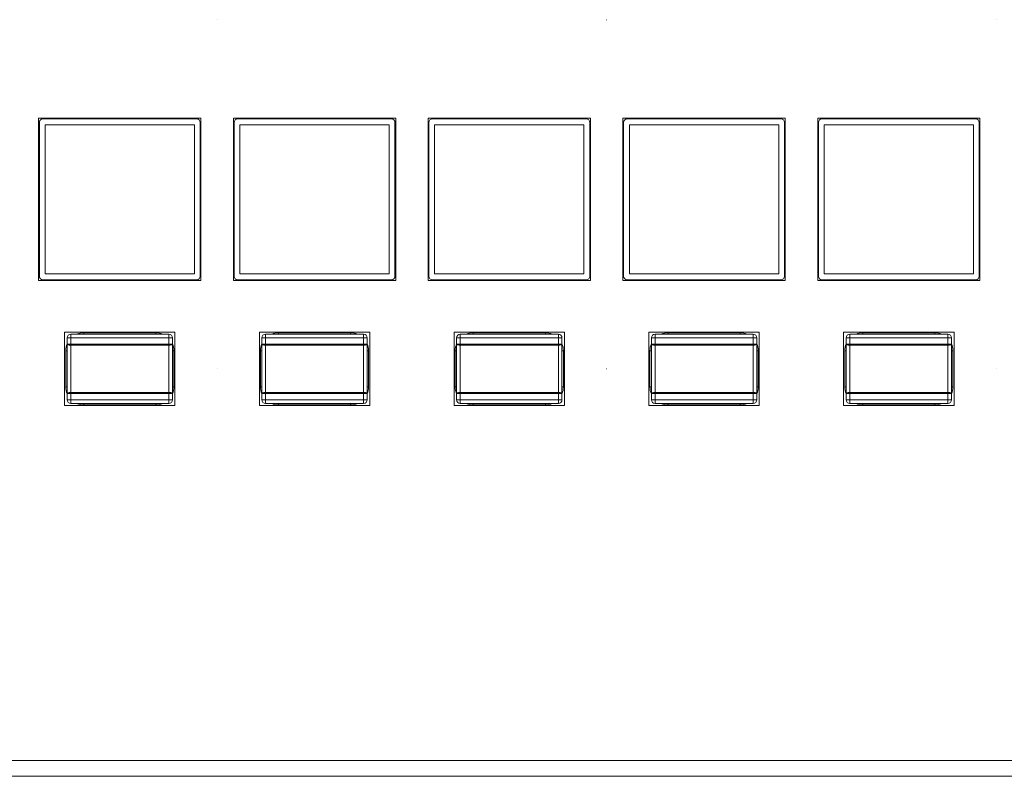
# Model space of a CAD drawing. Units: millimetres. Extents: x -34 to 1800, y -780 to 1895.
# Drawn here: x 1362 to 1499, y 164 to 269 of the extents above; entities that cross this region are included whole.
import ezdxf

# ---------------------------------------------------------------- set-up
doc = ezdxf.new("R2010")
doc.units = ezdxf.units.MM
doc.header["$LTSCALE"] = 50.8
doc.layers.get('0').update_dxf_attribs({"lineweight": 0})
doc.layers.add('Visible (ISO)', color=7, linetype='Continuous', lineweight=0)
doc.layers.add('Visible Narrow (ISO)', color=7, linetype='Continuous', lineweight=0)

# ---------------------------------------------------------------- blocks, each defined once
blk = doc.blocks.new('グループ-2')
at = {"layer": 'Visible (ISO)', "color": 1, "lineweight": 0}
for p, q in [((523.77, -361.55), (523.77, -339.05)), ((523.77, -339.05), (546.27, -339.05)), ((523.87, -339.65), (523.87, -360.95)), ((545.67, -339.15), (524.37, -339.15)), ((546.17, -360.95), (546.17, -339.65)), ((546.27, -339.05), (546.27, -361.55)), ((550.77, -361.55), (550.77, -339.05)), ((550.77, -339.05), (573.27, -339.05)), ((550.87, -339.65), (550.87, -360.95)), ((572.67, -339.15), (551.37, -339.15)), ((573.17, -360.95), (573.17, -339.65)), ((573.27, -339.05), (573.27, -361.55)), ((577.77, -361.55), (577.77, -339.05)), ((577.77, -339.05), (600.27, -339.05)), ((577.87, -339.65), (577.87, -360.95)), ((599.67, -339.15), (578.37, -339.15)), ((600.17, -360.95), (600.17, -339.65)), ((600.27, -339.05), (600.27, -361.55)), ((604.77, -361.55), (604.77, -339.05)), ((604.77, -339.05), (627.27, -339.05)), ((604.87, -339.65), (604.87, -360.95)), ((626.67, -339.15), (605.37, -339.15)), ((627.17, -360.95), (627.17, -339.65)), ((627.27, -339.05), (627.27, -361.55)), ((631.77, -361.55), (631.77, -339.05)), ((631.77, -339.05), (654.27, -339.05)), ((631.87, -339.65), (631.87, -360.95)), ((653.67, -339.15), (632.37, -339.15)), ((654.17, -360.95), (654.17, -339.65)), ((654.27, -339.05), (654.27, -361.55)), ((524.67, -339.95), (524.67, -360.65)), ((545.37, -339.95), (524.67, -339.95)), ((524.67, -339.95), (524.67, -360.65)), ((545.37, -339.95), (524.67, -339.95)), ((545.37, -360.65), (545.37, -339.95)), ((545.37, -360.65), (545.37, -339.95)), ((551.67, -339.95), (551.67, -360.65)), ((572.37, -339.95), (551.67, -339.95)), ((551.67, -339.95), (551.67, -360.65)), ((572.37, -339.95), (551.67, -339.95)), ((572.37, -360.65), (572.37, -339.95)), ((572.37, -360.65), (572.37, -339.95)), ((578.67, -339.95), (578.67, -360.65)), ((599.37, -339.95), (578.67, -339.95)), ((578.67, -339.95), (578.67, -360.65)), ((599.37, -339.95), (578.67, -339.95)), ((599.37, -360.65), (599.37, -339.95)), ((599.37, -360.65), (599.37, -339.95)), ((605.67, -339.95), (605.67, -360.65)), ((626.37, -339.95), (605.67, -339.95)), ((605.67, -339.95), (605.67, -360.65)), ((626.37, -339.95), (605.67, -339.95)), ((626.37, -360.65), (626.37, -339.95)), ((626.37, -360.65), (626.37, -339.95)), ((632.67, -339.95), (632.67, -360.65)), ((653.37, -339.95), (632.67, -339.95)), ((632.67, -339.95), (632.67, -360.65)), ((653.37, -339.95), (632.67, -339.95)), ((653.37, -360.65), (653.37, -339.95)), ((653.37, -360.65), (653.37, -339.95)), ((546.27, -361.55), (523.77, -361.55)), ((524.37, -361.45), (545.67, -361.45)), ((524.67, -360.65), (545.37, -360.65)), ((524.67, -360.65), (545.37, -360.65)), ((573.27, -361.55), (550.77, -361.55)), ((551.37, -361.45), (572.67, -361.45)), ((551.67, -360.65), (572.37, -360.65)), ((551.67, -360.65), (572.37, -360.65)), ((600.27, -361.55), (577.77, -361.55)), ((578.37, -361.45), (599.67, -361.45)), ((578.67, -360.65), (599.37, -360.65)), ((578.67, -360.65), (599.37, -360.65)), ((627.27, -361.55), (604.77, -361.55)), ((605.37, -361.45), (626.67, -361.45)), ((605.67, -360.65), (626.37, -360.65)), ((605.67, -360.65), (626.37, -360.65)), ((654.27, -361.55), (631.77, -361.55)), ((632.37, -361.45), (653.67, -361.45)), ((632.67, -360.65), (653.37, -360.65)), ((632.67, -360.65), (653.37, -360.65)), ((527.37, -368.7), (542.67, -368.7)), ((527.37, -378.9), (527.37, -368.7)), ((527.72, -369.5), (527.72, -370.38)), ((541.82, -369), (528.22, -369)), ((530.02, -368.8), (540.02, -368.8)), ((542.32, -370.38), (542.32, -369.5)), ((542.67, -368.7), (542.67, -378.9)), ((554.37, -368.7), (569.67, -368.7)), ((554.37, -378.9), (554.37, -368.7)), ((554.72, -369.5), (554.72, -370.38)), ((568.82, -369), (555.22, -369)), ((557.02, -368.8), (567.02, -368.8)), ((569.32, -370.38), (569.32, -369.5)), ((569.67, -368.7), (569.67, -378.9)), ((581.37, -368.7), (596.67, -368.7)), ((581.37, -378.9), (581.37, -368.7)), ((581.72, -369.5), (581.72, -370.38)), ((595.82, -369), (582.22, -369)), ((584.02, -368.8), (594.02, -368.8)), ((596.32, -370.38), (596.32, -369.5)), ((596.67, -368.7), (596.67, -378.9)), ((608.37, -368.7), (623.67, -368.7)), ((608.37, -378.9), (608.37, -368.7)), ((608.72, -369.5), (608.72, -370.38)), ((622.82, -369), (609.22, -369)), ((611.02, -368.8), (621.02, -368.8)), ((623.32, -370.38), (623.32, -369.5)), ((623.67, -368.7), (623.67, -378.9)), ((635.37, -368.7), (650.67, -368.7)), ((635.37, -378.9), (635.37, -368.7)), ((635.72, -369.5), (635.72, -370.38)), ((649.82, -369), (636.22, -369)), ((638.02, -368.8), (648.02, -368.8)), ((650.32, -370.38), (650.32, -369.5)), ((650.67, -368.7), (650.67, -378.9)), ((527.72, -370.38), (527.72, -377.22)), ((542.32, -377.22), (542.32, -370.38)), ((554.72, -370.38), (554.72, -377.22)), ((569.32, -377.22), (569.32, -370.38)), ((581.72, -370.38), (581.72, -377.22)), ((596.32, -377.22), (596.32, -370.38)), ((608.72, -370.38), (608.72, -377.22)), ((623.32, -377.22), (623.32, -370.38)), ((635.72, -370.38), (635.72, -377.22)), ((650.32, -377.22), (650.32, -370.38)), ((527.52, -376.3), (527.52, -371.3)), ((542.52, -371.3), (542.52, -376.3)), ((554.52, -376.3), (554.52, -371.3)), ((569.52, -371.3), (569.52, -376.3)), ((581.52, -376.3), (581.52, -371.3)), ((596.52, -371.3), (596.52, -376.3)), ((608.52, -376.3), (608.52, -371.3)), ((623.52, -371.3), (623.52, -376.3)), ((635.52, -376.3), (635.52, -371.3)), ((650.52, -371.3), (650.52, -376.3)), ((527.72, -377.22), (527.72, -378.1)), ((542.32, -378.1), (542.32, -377.22)), ((554.72, -377.22), (554.72, -378.1)), ((569.32, -378.1), (569.32, -377.22)), ((581.72, -377.22), (581.72, -378.1)), ((596.32, -378.1), (596.32, -377.22)), ((608.72, -377.22), (608.72, -378.1)), ((623.32, -378.1), (623.32, -377.22)), ((635.72, -377.22), (635.72, -378.1)), ((650.32, -378.1), (650.32, -377.22)), ((542.67, -378.9), (527.37, -378.9)), ((528.22, -378.6), (541.82, -378.6)), ((540.02, -378.8), (530.02, -378.8)), ((569.67, -378.9), (554.37, -378.9)), ((555.22, -378.6), (568.82, -378.6)), ((567.02, -378.8), (557.02, -378.8)), ((596.67, -378.9), (581.37, -378.9)), ((582.22, -378.6), (595.82, -378.6)), ((594.02, -378.8), (584.02, -378.8)), ((623.67, -378.9), (608.37, -378.9)), ((609.22, -378.6), (622.82, -378.6)), ((621.02, -378.8), (611.02, -378.8)), ((650.67, -378.9), (635.37, -378.9)), ((636.22, -378.6), (649.82, -378.6)), ((648.02, -378.8), (638.02, -378.8)), ((841.32, -430.3), (417.72, -430.3))]:
    blk.add_line(p, q, dxfattribs=at)
for centre in [(548.52, -325.4), (602.52, -325.4), (656.52, -325.4), (548.52, -373.8), (602.52, -373.8), (656.52, -373.8)]:
    blk.add_circle(centre, 0.005, dxfattribs=at)
for centre, radius, start, end in [((524.37, -339.65), 0.5, 90, 180), ((545.67, -339.65), 0.5, 0, 90), ((551.37, -339.65), 0.5, 90, 180), ((572.67, -339.65), 0.5, 0, 90), ((578.37, -339.65), 0.5, 90, 180), ((599.67, -339.65), 0.5, 0, 90), ((605.37, -339.65), 0.5, 90, 180), ((626.67, -339.65), 0.5, 0, 90), ((632.37, -339.65), 0.5, 90, 180), ((653.67, -339.65), 0.5, 0, 90), ((524.37, -360.95), 0.5, 180, 270), ((545.67, -360.95), 0.5, 270, 0), ((551.37, -360.95), 0.5, 180, 270), ((572.67, -360.95), 0.5, 270, 0), ((578.37, -360.95), 0.5, 180, 270), ((599.67, -360.95), 0.5, 270, 0), ((605.37, -360.95), 0.5, 180, 270), ((626.67, -360.95), 0.5, 270, 0), ((632.37, -360.95), 0.5, 180, 270), ((653.67, -360.95), 0.5, 270, 0), ((528.22, -369.5), 0.5, 90, 180), ((530.02, -371.3), 2.5, 90, 113.0739), ((540.02, -371.3), 2.5, 66.9261, 90), ((541.82, -369.5), 0.5, 0, 90), ((555.22, -369.5), 0.5, 90, 180), ((557.02, -371.3), 2.5, 90, 113.0739), ((567.02, -371.3), 2.5, 66.9261, 90), ((568.82, -369.5), 0.5, 0, 90), ((582.22, -369.5), 0.5, 90, 180), ((584.02, -371.3), 2.5, 90, 113.0739), ((594.02, -371.3), 2.5, 66.9261, 90), ((595.82, -369.5), 0.5, 0, 90), ((609.22, -369.5), 0.5, 90, 180), ((611.02, -371.3), 2.5, 90, 113.0739), ((621.02, -371.3), 2.5, 66.9261, 90), ((622.82, -369.5), 0.5, 0, 90), ((636.22, -369.5), 0.5, 90, 180), ((638.02, -371.3), 2.5, 90, 113.0739), ((648.02, -371.3), 2.5, 66.9261, 90), ((649.82, -369.5), 0.5, 0, 90), ((530.02, -371.3), 2.5, 156.9261, 180), ((540.02, -371.3), 2.5, 0, 23.0739), ((557.02, -371.3), 2.5, 156.9261, 180), ((567.02, -371.3), 2.5, 0, 23.0739), ((584.02, -371.3), 2.5, 156.9261, 180), ((594.02, -371.3), 2.5, 0, 23.0739), ((611.02, -371.3), 2.5, 156.9261, 180), ((621.02, -371.3), 2.5, 0, 23.0739), ((638.02, -371.3), 2.5, 156.9261, 180), ((648.02, -371.3), 2.5, 0, 23.0739), ((530.02, -376.3), 2.5, 180, 203.0739), ((540.02, -376.3), 2.5, 336.9261, 0), ((557.02, -376.3), 2.5, 180, 203.0739), ((567.02, -376.3), 2.5, 336.9261, 0), ((584.02, -376.3), 2.5, 180, 203.0739), ((594.02, -376.3), 2.5, 336.9261, 0), ((611.02, -376.3), 2.5, 180, 203.0739), ((621.02, -376.3), 2.5, 336.9261, 0), ((638.02, -376.3), 2.5, 180, 203.0739), ((648.02, -376.3), 2.5, 336.9261, 0), ((528.22, -378.1), 0.5, 180, 270), ((541.82, -378.1), 0.5, 270, 0), ((555.22, -378.1), 0.5, 180, 270), ((568.82, -378.1), 0.5, 270, 0), ((582.22, -378.1), 0.5, 180, 270), ((595.82, -378.1), 0.5, 270, 0), ((609.22, -378.1), 0.5, 180, 270), ((622.82, -378.1), 0.5, 270, 0), ((636.22, -378.1), 0.5, 180, 270), ((649.82, -378.1), 0.5, 270, 0), ((530.02, -376.3), 2.5, 246.9261, 270), ((540.02, -376.3), 2.5, 270, 293.0739), ((557.02, -376.3), 2.5, 246.9261, 270), ((567.02, -376.3), 2.5, 270, 293.0739), ((584.02, -376.3), 2.5, 246.9261, 270), ((594.02, -376.3), 2.5, 270, 293.0739), ((611.02, -376.3), 2.5, 246.9261, 270), ((621.02, -376.3), 2.5, 270, 293.0739), ((638.02, -376.3), 2.5, 246.9261, 270), ((648.02, -376.3), 2.5, 270, 293.0739)]:
    blk.add_arc(centre, radius, start, end, dxfattribs=at)
at = {"layer": 'Visible Narrow (ISO)', "color": 1, "lineweight": 0}
for p, q in [((527.72, -369.5), (528.22, -369.5)), ((528.22, -369.5), (528.22, -369)), ((528.22, -370.38), (528.22, -369.5)), ((528.22, -369.5), (541.82, -369.5)), ((530.02, -368.8), (530.02, -369)), ((540.02, -368.8), (540.02, -369)), ((541.82, -369), (541.82, -369.5)), ((541.82, -369.5), (542.32, -369.5)), ((541.82, -369.5), (541.82, -370.38)), ((554.72, -369.5), (555.22, -369.5)), ((555.22, -369.5), (555.22, -369)), ((555.22, -370.38), (555.22, -369.5)), ((555.22, -369.5), (568.82, -369.5)), ((557.02, -368.8), (557.02, -369)), ((567.02, -368.8), (567.02, -369)), ((568.82, -369), (568.82, -369.5)), ((568.82, -369.5), (569.32, -369.5)), ((568.82, -369.5), (568.82, -370.38)), ((581.72, -369.5), (582.22, -369.5)), ((582.22, -369.5), (582.22, -369)), ((582.22, -370.38), (582.22, -369.5)), ((582.22, -369.5), (595.82, -369.5)), ((584.02, -368.8), (584.02, -369)), ((594.02, -368.8), (594.02, -369)), ((595.82, -369), (595.82, -369.5)), ((595.82, -369.5), (596.32, -369.5)), ((595.82, -369.5), (595.82, -370.38)), ((608.72, -369.5), (609.22, -369.5)), ((609.22, -369.5), (609.22, -369)), ((609.22, -370.38), (609.22, -369.5)), ((609.22, -369.5), (622.82, -369.5)), ((611.02, -368.8), (611.02, -369)), ((621.02, -368.8), (621.02, -369)), ((622.82, -369), (622.82, -369.5)), ((622.82, -369.5), (623.32, -369.5)), ((622.82, -369.5), (622.82, -370.38)), ((635.72, -369.5), (636.22, -369.5)), ((636.22, -369.5), (636.22, -369)), ((636.22, -370.38), (636.22, -369.5)), ((636.22, -369.5), (649.82, -369.5)), ((638.02, -368.8), (638.02, -369)), ((648.02, -368.8), (648.02, -369)), ((649.82, -369), (649.82, -369.5)), ((649.82, -369.5), (650.32, -369.5)), ((649.82, -369.5), (649.82, -370.38)), ((527.72, -370.38), (528.22, -370.38)), ((528.22, -370.38), (528.22, -370.51)), ((541.82, -370.38), (528.22, -370.38)), ((528.22, -377.09), (528.22, -370.51)), ((528.22, -370.51), (541.82, -370.51)), ((541.82, -370.38), (542.32, -370.38)), ((541.82, -370.51), (541.82, -370.38)), ((541.82, -370.51), (541.82, -377.09)), ((554.72, -370.38), (555.22, -370.38)), ((555.22, -370.38), (555.22, -370.51)), ((568.82, -370.38), (555.22, -370.38)), ((555.22, -377.09), (555.22, -370.51)), ((555.22, -370.51), (568.82, -370.51)), ((568.82, -370.38), (569.32, -370.38)), ((568.82, -370.51), (568.82, -370.38)), ((568.82, -370.51), (568.82, -377.09)), ((581.72, -370.38), (582.22, -370.38)), ((582.22, -370.38), (582.22, -370.51)), ((595.82, -370.38), (582.22, -370.38)), ((582.22, -377.09), (582.22, -370.51)), ((582.22, -370.51), (595.82, -370.51)), ((595.82, -370.38), (596.32, -370.38)), ((595.82, -370.51), (595.82, -370.38)), ((595.82, -370.51), (595.82, -377.09)), ((608.72, -370.38), (609.22, -370.38)), ((609.22, -370.38), (609.22, -370.51)), ((622.82, -370.38), (609.22, -370.38)), ((609.22, -377.09), (609.22, -370.51)), ((609.22, -370.51), (622.82, -370.51)), ((622.82, -370.38), (623.32, -370.38)), ((622.82, -370.51), (622.82, -370.38)), ((622.82, -370.51), (622.82, -377.09)), ((635.72, -370.38), (636.22, -370.38)), ((636.22, -370.38), (636.22, -370.51)), ((649.82, -370.38), (636.22, -370.38)), ((636.22, -377.09), (636.22, -370.51)), ((636.22, -370.51), (649.82, -370.51)), ((649.82, -370.38), (650.32, -370.38)), ((649.82, -370.51), (649.82, -370.38)), ((649.82, -370.51), (649.82, -377.09)), ((527.72, -371.3), (527.52, -371.3)), ((542.52, -371.3), (542.32, -371.3)), ((554.72, -371.3), (554.52, -371.3)), ((569.52, -371.3), (569.32, -371.3)), ((581.72, -371.3), (581.52, -371.3)), ((596.52, -371.3), (596.32, -371.3)), ((608.72, -371.3), (608.52, -371.3)), ((623.52, -371.3), (623.32, -371.3)), ((635.72, -371.3), (635.52, -371.3)), ((650.52, -371.3), (650.32, -371.3)), ((527.52, -376.3), (527.72, -376.3)), ((542.52, -376.3), (542.32, -376.3)), ((554.52, -376.3), (554.72, -376.3)), ((569.52, -376.3), (569.32, -376.3)), ((581.52, -376.3), (581.72, -376.3)), ((596.52, -376.3), (596.32, -376.3)), ((608.52, -376.3), (608.72, -376.3)), ((623.52, -376.3), (623.32, -376.3)), ((635.52, -376.3), (635.72, -376.3)), ((650.52, -376.3), (650.32, -376.3)), ((528.22, -377.22), (527.72, -377.22)), ((528.22, -378.1), (527.72, -378.1)), ((528.22, -377.09), (528.22, -377.22)), ((541.82, -377.09), (528.22, -377.09)), ((528.22, -378.1), (528.22, -377.22)), ((528.22, -377.22), (541.82, -377.22)), ((528.22, -378.6), (528.22, -378.1)), ((541.82, -378.1), (528.22, -378.1)), ((541.82, -377.22), (541.82, -377.09)), ((542.32, -377.22), (541.82, -377.22)), ((541.82, -377.22), (541.82, -378.1)), ((542.32, -378.1), (541.82, -378.1)), ((541.82, -378.1), (541.82, -378.6)), ((555.22, -377.22), (554.72, -377.22)), ((555.22, -378.1), (554.72, -378.1)), ((555.22, -377.09), (555.22, -377.22)), ((568.82, -377.09), (555.22, -377.09)), ((555.22, -378.1), (555.22, -377.22)), ((555.22, -377.22), (568.82, -377.22)), ((555.22, -378.6), (555.22, -378.1)), ((568.82, -378.1), (555.22, -378.1)), ((568.82, -377.22), (568.82, -377.09)), ((569.32, -377.22), (568.82, -377.22)), ((568.82, -377.22), (568.82, -378.1)), ((569.32, -378.1), (568.82, -378.1)), ((568.82, -378.1), (568.82, -378.6)), ((582.22, -377.22), (581.72, -377.22)), ((582.22, -378.1), (581.72, -378.1)), ((582.22, -377.09), (582.22, -377.22)), ((595.82, -377.09), (582.22, -377.09)), ((582.22, -378.1), (582.22, -377.22)), ((582.22, -377.22), (595.82, -377.22)), ((582.22, -378.6), (582.22, -378.1)), ((595.82, -378.1), (582.22, -378.1)), ((595.82, -377.22), (595.82, -377.09)), ((596.32, -377.22), (595.82, -377.22)), ((595.82, -377.22), (595.82, -378.1)), ((596.32, -378.1), (595.82, -378.1)), ((595.82, -378.1), (595.82, -378.6)), ((609.22, -377.22), (608.72, -377.22)), ((609.22, -378.1), (608.72, -378.1)), ((609.22, -377.09), (609.22, -377.22)), ((622.82, -377.09), (609.22, -377.09)), ((609.22, -378.1), (609.22, -377.22)), ((609.22, -377.22), (622.82, -377.22)), ((609.22, -378.6), (609.22, -378.1)), ((622.82, -378.1), (609.22, -378.1)), ((622.82, -377.22), (622.82, -377.09)), ((623.32, -377.22), (622.82, -377.22)), ((622.82, -377.22), (622.82, -378.1)), ((623.32, -378.1), (622.82, -378.1)), ((622.82, -378.1), (622.82, -378.6)), ((636.22, -377.22), (635.72, -377.22)), ((636.22, -378.1), (635.72, -378.1)), ((636.22, -377.09), (636.22, -377.22)), ((649.82, -377.09), (636.22, -377.09)), ((636.22, -378.1), (636.22, -377.22)), ((636.22, -377.22), (649.82, -377.22)), ((636.22, -378.6), (636.22, -378.1)), ((649.82, -378.1), (636.22, -378.1)), ((649.82, -377.22), (649.82, -377.09)), ((650.32, -377.22), (649.82, -377.22)), ((649.82, -377.22), (649.82, -378.1)), ((650.32, -378.1), (649.82, -378.1)), ((649.82, -378.1), (649.82, -378.6)), ((530.02, -378.8), (530.02, -378.6)), ((540.02, -378.8), (540.02, -378.6)), ((557.02, -378.8), (557.02, -378.6)), ((567.02, -378.8), (567.02, -378.6)), ((584.02, -378.8), (584.02, -378.6)), ((594.02, -378.8), (594.02, -378.6)), ((611.02, -378.8), (611.02, -378.6)), ((621.02, -378.8), (621.02, -378.6)), ((638.02, -378.8), (638.02, -378.6)), ((648.02, -378.8), (648.02, -378.6)), ((417.72, -428.1), (841.32, -428.1))]:
    blk.add_line(p, q, dxfattribs=at)
for points in [[(527.72, -370.38), (527.72, -370.39), (527.72, -370.4), (527.73, -370.41), (527.75, -370.43), (527.8, -370.45), (527.86, -370.47), (527.93, -370.49), (528.01, -370.5), (528.13, -370.51), (528.22, -370.51)], [(541.82, -370.51), (541.9, -370.51), (542.02, -370.5), (542.1, -370.49), (542.18, -370.47), (542.22, -370.45), (542.26, -370.44), (542.29, -370.42), (542.3, -370.41), (542.31, -370.4), (542.32, -370.39), (542.32, -370.38)], [(554.72, -370.38), (554.72, -370.39), (554.72, -370.4), (554.73, -370.41), (554.75, -370.43), (554.8, -370.45), (554.86, -370.47), (554.93, -370.49), (555.01, -370.5), (555.13, -370.51), (555.22, -370.51)], [(568.82, -370.51), (568.9, -370.51), (569.02, -370.5), (569.1, -370.49), (569.18, -370.47), (569.22, -370.45), (569.26, -370.44), (569.29, -370.42), (569.3, -370.41), (569.31, -370.4), (569.32, -370.39), (569.32, -370.38)], [(581.72, -370.38), (581.72, -370.39), (581.72, -370.4), (581.73, -370.41), (581.75, -370.43), (581.8, -370.45), (581.86, -370.47), (581.93, -370.49), (582.01, -370.5), (582.13, -370.51), (582.22, -370.51)], [(595.82, -370.51), (595.9, -370.51), (596.02, -370.5), (596.1, -370.49), (596.18, -370.47), (596.22, -370.45), (596.26, -370.44), (596.29, -370.42), (596.3, -370.41), (596.31, -370.4), (596.32, -370.39), (596.32, -370.38)], [(608.72, -370.38), (608.72, -370.39), (608.72, -370.4), (608.73, -370.41), (608.75, -370.43), (608.8, -370.45), (608.86, -370.47), (608.93, -370.49), (609.01, -370.5), (609.13, -370.51), (609.22, -370.51)], [(622.82, -370.51), (622.9, -370.51), (623.02, -370.5), (623.1, -370.49), (623.18, -370.47), (623.22, -370.45), (623.26, -370.44), (623.29, -370.42), (623.3, -370.41), (623.31, -370.4), (623.32, -370.39), (623.32, -370.38)], [(635.72, -370.38), (635.72, -370.39), (635.72, -370.4), (635.73, -370.41), (635.75, -370.43), (635.8, -370.45), (635.86, -370.47), (635.93, -370.49), (636.01, -370.5), (636.13, -370.51), (636.22, -370.51)], [(649.82, -370.51), (649.9, -370.51), (650.02, -370.5), (650.1, -370.49), (650.18, -370.47), (650.22, -370.45), (650.26, -370.44), (650.29, -370.42), (650.3, -370.41), (650.31, -370.4), (650.32, -370.39), (650.32, -370.38)], [(542.32, -377.22), (542.32, -377.21), (542.31, -377.2), (542.3, -377.19), (542.28, -377.17), (542.24, -377.15), (542.18, -377.13), (542.1, -377.11), (542.02, -377.1), (541.9, -377.09), (541.82, -377.09)], [(569.32, -377.22), (569.32, -377.21), (569.31, -377.2), (569.3, -377.19), (569.28, -377.17), (569.24, -377.15), (569.18, -377.13), (569.1, -377.11), (569.02, -377.1), (568.9, -377.09), (568.82, -377.09)], [(596.32, -377.22), (596.32, -377.21), (596.31, -377.2), (596.3, -377.19), (596.28, -377.17), (596.24, -377.15), (596.18, -377.13), (596.1, -377.11), (596.02, -377.1), (595.9, -377.09), (595.82, -377.09)], [(623.32, -377.22), (623.32, -377.21), (623.31, -377.2), (623.3, -377.19), (623.28, -377.17), (623.24, -377.15), (623.18, -377.13), (623.1, -377.11), (623.02, -377.1), (622.9, -377.09), (622.82, -377.09)], [(650.32, -377.22), (650.32, -377.21), (650.31, -377.2), (650.3, -377.19), (650.28, -377.17), (650.24, -377.15), (650.18, -377.13), (650.1, -377.11), (650.02, -377.1), (649.9, -377.09), (649.82, -377.09)]]:
    blk.add_open_spline(points, degree=2, dxfattribs=at)
for points in [[(528.22, -377.09), (528.13, -377.09), (527.98, -377.11), (527.89, -377.12), (527.86, -377.13), (527.83, -377.14), (527.78, -377.15), (527.75, -377.17), (527.73, -377.19), (527.72, -377.2), (527.72, -377.21), (527.72, -377.22)], [(555.22, -377.09), (555.13, -377.09), (554.98, -377.11), (554.89, -377.12), (554.86, -377.13), (554.83, -377.14), (554.78, -377.15), (554.75, -377.17), (554.73, -377.19), (554.72, -377.2), (554.72, -377.21), (554.72, -377.22)], [(582.22, -377.09), (582.13, -377.09), (581.98, -377.11), (581.89, -377.12), (581.86, -377.13), (581.83, -377.14), (581.78, -377.15), (581.75, -377.17), (581.73, -377.19), (581.72, -377.2), (581.72, -377.21), (581.72, -377.22)], [(609.22, -377.09), (609.13, -377.09), (608.98, -377.11), (608.89, -377.12), (608.86, -377.13), (608.83, -377.14), (608.78, -377.15), (608.75, -377.17), (608.73, -377.19), (608.72, -377.2), (608.72, -377.21), (608.72, -377.22)], [(636.22, -377.09), (636.13, -377.09), (635.98, -377.11), (635.89, -377.12), (635.86, -377.13), (635.83, -377.14), (635.78, -377.15), (635.75, -377.17), (635.73, -377.19), (635.72, -377.2), (635.72, -377.21), (635.72, -377.22)]]:
    blk.add_open_spline(points, degree=2, knots=[0, 0, 0, 1, 2, 3, 3, 4, 5, 6, 7, 8, 9, 9, 9], dxfattribs=at)

msp = doc.modelspace()

# ---------------------------------------------------------------- block references
at = {"color": 2}
msp.add_blockref('グループ-2', (841, 594), dxfattribs=at)

doc.saveas('drawing.dxf')
